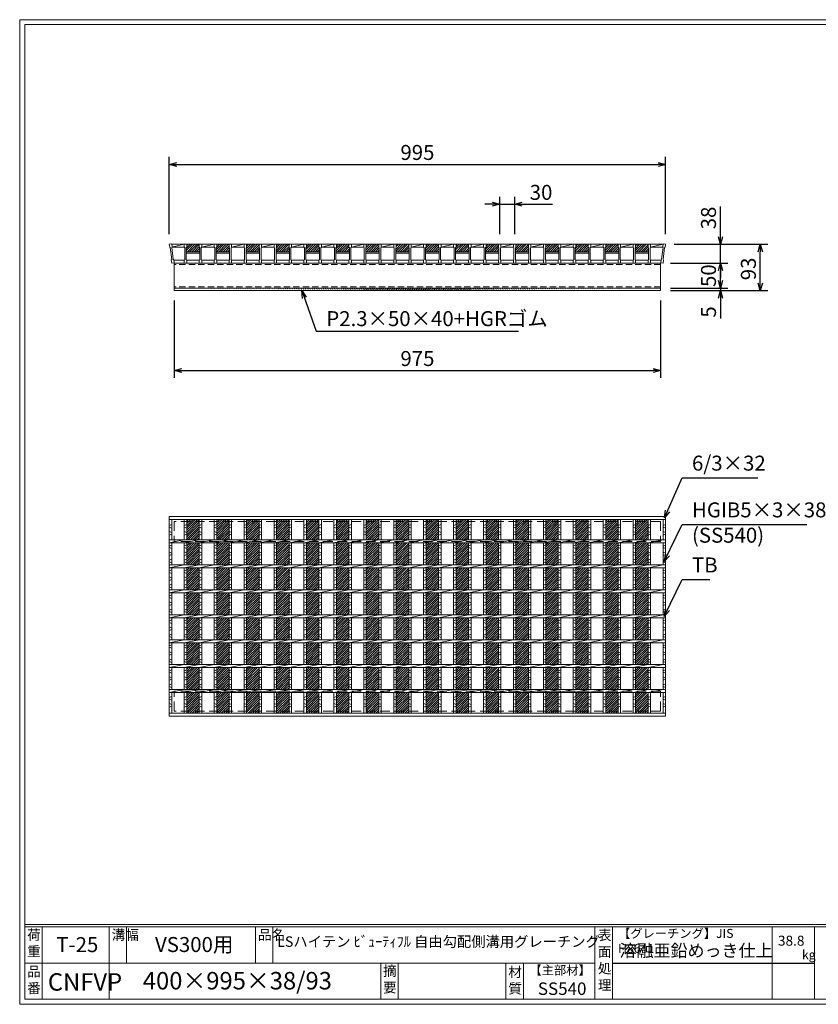
# Model space of a CAD drawing. Units: millimetres. Extents: x 0 to 2790, y 0 to 1973.
# Drawn here: x 0 to 1601, y 0 to 1973 of the extents above; entities that cross this region are included whole.
import ezdxf

# ---------------------------------------------------------------- set-up
doc = ezdxf.new("R2010")
doc.units = ezdxf.units.MM
doc.linetypes.add('HIDDEN', pattern=[9.525, 6.35, -3.175])
for name, color, linetype, lineweight in [('エンボス', 4, 'Continuous', 5), ('寸法線', 2, 'Continuous', 9), ('嵩上断面', 112, 'Continuous', 13), ('本体', 7, 'Continuous', 13)]:
    doc.layers.add(name, color=color, linetype=linetype, lineweight=lineweight)
doc.layers.add('外枠', color=7, linetype='Continuous')
doc.dimstyles.new('ISO-25', dxfattribs={"dimscale": 10, "dimtxt": 3, "dimasz": 1.5, "dimexe": 1.5, "dimexo": 2, "dimgap": 0.5, "dimtad": 1, "dimdsep": 46, "dimtxsty": 'Standard', "dimblk": 'OPEN30', "dimcen": 2.5, "dimadec": 0, "dimazin": 0, "dimtfac": 1, "dimtmove": 0, "dimatfit": 0, "dimldrblk": 'OPEN30', "dimfxl": 1, "dimarcsym": 0})

# ---------------------------------------------------------------- blocks, each defined once
blk = doc.blocks.new('_Open30')
at = {"color": 0, "linetype": 'ByBlock', "lineweight": -2}
for p, q in [((-1, 0.27), (0, 0)), ((0, 0), (-1, -0.27)), ((0, 0), (-1, 0))]:
    blk.add_line(p, q, dxfattribs=at)
blk = doc.blocks.new('*D10')
at = {"layer": 'Defpoints', "color": 0, "linetype": 'Continuous'}
for p in [(1292.5, 1523.3), (1405, 1523.3), (1287.5, 1485.3)]:
    blk.add_point(p, dxfattribs=at)
at = {"layer": '寸法線', "color": 0, "linetype": 'Continuous', "lineweight": -2}
for p, q in [((1405, 1538.3), (1405, 1598.6)), ((1312.5, 1523.3), (1420, 1523.3)), ((1405, 1485.3), (1405, 1523.3)), ((1307.5, 1485.3), (1420, 1485.3)), ((1405, 1470.3), (1405, 1455.3))]:
    blk.add_line(p, q, dxfattribs=at)
at = {"layer": '寸法線', "color": 0, "linetype": 'Continuous', "lineweight": -2, "xscale": 15, "yscale": 15, "zscale": 15}
for p, rotation in [((1405, 1523.3), 270), ((1405, 1485.3), 90)]:
    blk.add_blockref('_Open30', p, dxfattribs=dict(at, rotation=rotation))
at = {"layer": '寸法線', "color": 0, "linetype": 'Continuous', "insert": (1385, 1575.9), "char_height": 30, "attachment_point": 5, "rotation": 90}
blk.add_mtext('38', dxfattribs=at)
blk = doc.blocks.new('*D11')
at = {"layer": 'Defpoints', "color": 0, "linetype": 'Continuous'}
for p in [(1292.5, 1523.3), (1485, 1523.3), (1285, 1430.3)]:
    blk.add_point(p, dxfattribs=at)
at = {"layer": '寸法線', "color": 0, "linetype": 'Continuous', "lineweight": -2}
for p, q in [((1312.5, 1523.3), (1500, 1523.3)), ((1485, 1445.3), (1485, 1508.3)), ((1305, 1430.3), (1500, 1430.3))]:
    blk.add_line(p, q, dxfattribs=at)
at = {"layer": '寸法線', "color": 0, "linetype": 'Continuous', "lineweight": -2, "xscale": 15, "yscale": 15, "zscale": 15}
for p, rotation in [((1485, 1523.3), 90), ((1485, 1430.3), 270)]:
    blk.add_blockref('_Open30', p, dxfattribs=dict(at, rotation=rotation))
at = {"layer": '寸法線', "color": 0, "linetype": 'Continuous', "insert": (1465, 1473.8), "char_height": 30, "attachment_point": 5, "rotation": 90}
blk.add_mtext('93', dxfattribs=at)
blk = doc.blocks.new('*D12')
at = {"layer": 'Defpoints', "color": 0, "linetype": 'Continuous'}
for p in [(1295, 1683.3), (300, 1523.3), (1295, 1523.3)]:
    blk.add_point(p, dxfattribs=at)
at = {"layer": '寸法線', "color": 0, "linetype": 'Continuous', "lineweight": -2}
for p, q in [((300, 1543.3), (300, 1698.3)), ((1295, 1543.3), (1295, 1698.3)), ((315, 1683.3), (1280, 1683.3))]:
    blk.add_line(p, q, dxfattribs=at)
at = {"layer": '寸法線', "color": 0, "linetype": 'Continuous', "lineweight": -2, "xscale": 15, "yscale": 15, "zscale": 15, "rotation": 180}
blk.add_blockref('_Open30', (300, 1683.3), dxfattribs=at)
at = {"layer": '寸法線', "color": 0, "linetype": 'Continuous', "lineweight": -2, "xscale": 15, "yscale": 15, "zscale": 15}
blk.add_blockref('_Open30', (1295, 1683.3), dxfattribs=at)
at = {"layer": '寸法線', "color": 0, "linetype": 'Continuous', "insert": (797.5, 1703.3), "char_height": 30, "attachment_point": 5}
blk.add_mtext('995', dxfattribs=at)
blk = doc.blocks.new('*D25')
at = {"layer": 'Defpoints', "color": 0, "ltscale": 3}
for p in [(992.5, 1603.3), (962.5, 1523.3), (992.5, 1523.3)]:
    blk.add_point(p, dxfattribs=at)
at = {"layer": '寸法線', "color": 0, "lineweight": -2, "ltscale": 3}
for p, q in [((962.5, 1543.3), (962.5, 1618.3)), ((992.5, 1543.3), (992.5, 1618.3)), ((947.5, 1603.3), (932.5, 1603.3)), ((962.5, 1603.3), (992.5, 1603.3)), ((1007.5, 1603.3), (1068.3, 1603.3))]:
    blk.add_line(p, q, dxfattribs=at)
at = {"layer": '寸法線', "color": 0, "lineweight": -2, "ltscale": 3, "xscale": 15, "yscale": 15, "zscale": 15}
blk.add_blockref('_Open30', (962.5, 1603.3), dxfattribs=at)
at = {"layer": '寸法線', "color": 0, "lineweight": -2, "ltscale": 3, "xscale": 15, "yscale": 15, "zscale": 15, "rotation": 180}
blk.add_blockref('_Open30', (992.5, 1603.3), dxfattribs=at)
at = {"layer": '寸法線', "color": 0, "ltscale": 3, "insert": (1045.4, 1623.3), "char_height": 30, "attachment_point": 5}
blk.add_mtext('30', dxfattribs=at)
blk = doc.blocks.new('*D27')
at = {"layer": 'Defpoints', "color": 0, "ltscale": 3}
for p in [(1285, 1485.3), (1405, 1485.3), (1285, 1435.3)]:
    blk.add_point(p, dxfattribs=at)
at = {"layer": '寸法線', "color": 0, "lineweight": -2, "ltscale": 3}
for p, q in [((1305, 1485.3), (1420, 1485.3)), ((1405, 1450.3), (1405, 1470.3)), ((1305, 1435.3), (1420, 1435.3))]:
    blk.add_line(p, q, dxfattribs=at)
at = {"layer": '寸法線', "color": 0, "lineweight": -2, "ltscale": 3, "xscale": 15, "yscale": 15, "zscale": 15}
for p, rotation in [((1405, 1485.3), 90), ((1405, 1435.3), 270)]:
    blk.add_blockref('_Open30', p, dxfattribs=dict(at, rotation=rotation))
at = {"layer": '寸法線', "color": 0, "ltscale": 3, "insert": (1385, 1460.3), "char_height": 30, "attachment_point": 5, "rotation": 90}
blk.add_mtext('50', dxfattribs=at)
blk = doc.blocks.new('*D28')
at = {"layer": 'Defpoints', "color": 0, "ltscale": 3}
for p in [(1285, 1435.3), (1285, 1430.3), (1405, 1430.3)]:
    blk.add_point(p, dxfattribs=at)
at = {"layer": '寸法線', "color": 0, "lineweight": -2, "ltscale": 3}
for p, q in [((1405, 1450.3), (1405, 1465.3)), ((1305, 1435.3), (1420, 1435.3)), ((1305, 1430.3), (1420, 1430.3)), ((1405, 1435.3), (1405, 1430.3)), ((1405, 1415.3), (1405, 1374.7))]:
    blk.add_line(p, q, dxfattribs=at)
at = {"layer": '寸法線', "color": 0, "lineweight": -2, "ltscale": 3, "xscale": 15, "yscale": 15, "zscale": 15}
for p, rotation in [((1405, 1435.3), 270), ((1405, 1430.3), 90)]:
    blk.add_blockref('_Open30', p, dxfattribs=dict(at, rotation=rotation))
at = {"layer": '寸法線', "color": 0, "ltscale": 3, "insert": (1385, 1387.5), "char_height": 30, "attachment_point": 5, "rotation": 90}
blk.add_mtext('5', dxfattribs=at)
blk = doc.blocks.new('*U36')
at = {"layer": 'エンボス', "ltscale": 3}
h = blk.add_hatch(dxfattribs=at)
h.set_pattern_fill('ANSI31', color=256)
h.set_pattern_definition([(45, (-478.4725, -1403.4138), (-2.245064, 2.245064), [])])
h.paths.add_polyline_path([(12.5, 194), (-12.5, 194), (-12.5, 153), (12.5, 153)])
h.paths.add_polyline_path([(12.5, 147), (-12.5, 147), (-12.5, 103), (12.5, 103)])
h.paths.add_polyline_path([(12.5, 97), (-12.5, 97), (-12.5, 53), (12.5, 53)])
h.paths.add_polyline_path([(12.5, 47), (-12.5, 47), (-12.5, 3), (12.5, 3)])
h.paths.add_polyline_path([(12.5, -3), (-12.5, -3), (-12.5, -47), (12.5, -47)])
h.paths.add_polyline_path([(12.5, -53), (-12.5, -53), (-12.5, -97), (12.5, -97)])
h.paths.add_polyline_path([(12.5, -103), (-12.5, -103), (-12.5, -147), (12.5, -147)])
h.paths.add_polyline_path([(12.5, -153), (-12.5, -153), (-12.5, -194), (12.5, -194)])
blk = doc.blocks.new('*U37')
at = {"layer": 'エンボス', "color": 0, "linetype": 'ByBlock', "lineweight": -2}
for p in [(0, 0), (60, 0), (120, 0), (180, 0), (240, 0), (300, 0), (360, 0), (420, 0), (480, 0), (540, 0), (600, 0), (660, 0), (720, 0), (780, 0), (840, 0), (900, 0)]:
    blk.add_blockref('*U36', p, dxfattribs=at)
blk = doc.blocks.new('*D39')
at = {"layer": 'Defpoints', "color": 0, "linetype": 'Continuous'}
for p in [(310, 1430.3), (1285, 1430.3), (1285, 1270.3)]:
    blk.add_point(p, dxfattribs=at)
at = {"layer": '寸法線', "color": 0, "linetype": 'Continuous', "lineweight": -2}
for p, q in [((310, 1410.3), (310, 1255.3)), ((1285, 1410.3), (1285, 1255.3)), ((325, 1270.3), (1270, 1270.3))]:
    blk.add_line(p, q, dxfattribs=at)
at = {"layer": '寸法線', "color": 0, "linetype": 'Continuous', "lineweight": -2, "xscale": 15, "yscale": 15, "zscale": 15, "rotation": 180}
blk.add_blockref('_Open30', (310, 1270.3), dxfattribs=at)
at = {"layer": '寸法線', "color": 0, "linetype": 'Continuous', "lineweight": -2, "xscale": 15, "yscale": 15, "zscale": 15}
blk.add_blockref('_Open30', (1285, 1270.3), dxfattribs=at)
at = {"layer": '寸法線', "color": 0, "linetype": 'Continuous', "insert": (797.5, 1290.3), "char_height": 30, "attachment_point": 5}
blk.add_mtext('975', dxfattribs=at)
blk = doc.blocks.new('*U40')
at = {"layer": 'エンボス', "ltscale": 3}
h = blk.add_hatch(dxfattribs=at)
h.set_pattern_fill('ANSI31', color=256)
h.set_pattern_definition([(45, (-520.9725, -669.0232), (-2.245064, 2.245064), [])])
h.paths.add_polyline_path([(0, 13), (0, 19), (-25, 19), (-25, 13), (-26, 12), (-26, 4), (1, 4), (1, 12)])
at = {"layer": '本体'}
for p, q in [((-30, 19), (-25, 19)), ((-30, 19), (-30, 13)), ((-30, 19), (-25, 19)), ((-30, 19), (-30, 13)), ((-30, 19), (-25, 19)), ((-30, 19), (-30, 13)), ((-30, 13), (-29, 12)), ((-30, 13), (-29, 12)), ((-30, 13), (-29, 12)), ((-29, 12), (-29, -12)), ((-29, 12), (-29, -12)), ((-29, 12), (-29, -12)), ((-25, 13), (-26, 12)), ((-25, 13), (-26, 12)), ((-25, 13), (-26, 12)), ((-26, 12), (-26, -12)), ((-26, 12), (-26, -12)), ((-26, 12), (-26, -12)), ((-25, 19), (-25, 13)), ((-25, 19), (-25, 13)), ((-25, 19), (-25, 13)), ((0, 19), (5, 19)), ((0, 19), (0, 13)), ((0, 19), (5, 19)), ((0, 19), (0, 13)), ((0, 19), (5, 19)), ((0, 19), (0, 13)), ((0, 13), (1, 12)), ((0, 13), (1, 12)), ((0, 13), (1, 12)), ((1, 12), (1, -12)), ((1, 12), (1, -12)), ((1, 12), (1, -12)), ((5, 13), (4, 12)), ((5, 13), (4, 12)), ((5, 13), (4, 12)), ((4, 12), (4, -12)), ((4, 12), (4, -12)), ((4, 12), (4, -12)), ((5, 19), (5, 13)), ((5, 19), (5, 13)), ((5, 19), (5, 13)), ((-30, -13), (-29, -12)), ((-30, -13), (-29, -12)), ((-30, -13), (-29, -12)), ((-30, -19), (-30, -13)), ((-30, -19), (-30, -13)), ((-30, -19), (-30, -13)), ((-30, -19), (-25, -19)), ((-30, -19), (-25, -19)), ((-30, -19), (-25, -19)), ((-25, -13), (-26, -12)), ((-25, -13), (-26, -12)), ((-25, -13), (-26, -12)), ((-25, -19), (-25, -13)), ((-25, -19), (-25, -13)), ((-25, -19), (-25, -13)), ((0, -13), (1, -12)), ((0, -13), (1, -12)), ((0, -13), (1, -12)), ((0, -19), (0, -13)), ((0, -19), (0, -13)), ((0, -19), (0, -13)), ((0, -19), (5, -19)), ((0, -19), (5, -19)), ((0, -19), (5, -19)), ((5, -13), (4, -12)), ((5, -13), (4, -12)), ((5, -13), (4, -12)), ((5, -19), (5, -13)), ((5, -19), (5, -13)), ((5, -19), (5, -13))]:
    blk.add_line(p, q, dxfattribs=at)
at = {"layer": '本体', "linetype": 'Continuous'}
for p, q in [((-26, 4), (1, 4)), ((-26, 1), (1, 1)), ((-25, 19), (0, 19)), ((5, 19), (30, 19)), ((5, 13), (30, 19)), ((5, 13), (30, 13)), ((-25, -13), (0, -13)), ((5, -13), (30, -13))]:
    blk.add_line(p, q, dxfattribs=at)
blk = doc.blocks.new('*U41')
at = {"layer": '本体', "color": 0, "linetype": 'ByBlock', "lineweight": -2}
for p in [(0, 0), (60, 0), (120, 0), (180, 0), (240, 0), (300, 0), (360, 0), (420, 0), (480, 0), (540, 0), (600, 0), (660, 0), (720, 0), (780, 0), (840, 0)]:
    blk.add_blockref('*U40', p, dxfattribs=at)
blk = doc.blocks.new('*U42')
at = {"layer": 'エンボス', "linetype": 'Continuous'}
for p, q in [((-30, 181.6), (-25, 183.6)), ((-25, 176.6), (-30, 178.6)), ((0, 181.6), (5, 183.6)), ((5, 176.6), (0, 178.6)), ((-30, 169.6), (-25, 167.6)), ((-25, 164.6), (-30, 162.6)), ((0, 169.6), (5, 167.6)), ((5, 164.6), (0, 162.6)), ((-30, 140.8), (-25, 142.8)), ((0, 140.8), (5, 142.8)), ((-25, 135.8), (-30, 137.8)), ((-30, 128.8), (-25, 126.8)), ((-25, 123.8), (-30, 121.8)), ((5, 135.8), (0, 137.8)), ((0, 128.8), (5, 126.8)), ((5, 123.8), (0, 121.8)), ((-30, 112.2), (-25, 114.2)), ((-25, 107.2), (-30, 109.2)), ((0, 112.2), (5, 114.2)), ((5, 107.2), (0, 109.2)), ((-30, 90.8), (-25, 92.8)), ((-25, 85.8), (-30, 87.8)), ((0, 90.8), (5, 92.8)), ((5, 85.8), (0, 87.8)), ((-30, 78.8), (-25, 76.8)), ((-25, 73.8), (-30, 71.8)), ((-30, 62.2), (-25, 64.2)), ((-25, 57.2), (-30, 59.2)), ((0, 78.8), (5, 76.8)), ((5, 73.8), (0, 71.8)), ((0, 62.2), (5, 64.2)), ((5, 57.2), (0, 59.2)), ((-30, 40.8), (-25, 42.8)), ((0, 40.8), (5, 42.8)), ((-25, 35.8), (-30, 37.8)), ((-30, 28.8), (-25, 26.8)), ((-25, 23.8), (-30, 21.8)), ((5, 35.8), (0, 37.8)), ((0, 28.8), (5, 26.8)), ((5, 23.8), (0, 21.8)), ((-30, 12.2), (-25, 14.2)), ((-25, 7.2), (-30, 9.2)), ((0, 12.2), (5, 14.2)), ((5, 7.2), (0, 9.2)), ((-30, -9.2), (-25, -7.2)), ((-25, -14.2), (-30, -12.2)), ((0, -9.2), (5, -7.2)), ((5, -14.2), (0, -12.2)), ((-30, -21.2), (-25, -23.2)), ((-25, -26.2), (-30, -28.2)), ((-30, -37.8), (-25, -35.8)), ((0, -21.2), (5, -23.2)), ((5, -26.2), (0, -28.2)), ((0, -37.8), (5, -35.8)), ((-25, -42.8), (-30, -40.8)), ((-30, -59.2), (-25, -57.2)), ((5, -42.8), (0, -40.8)), ((0, -59.2), (5, -57.2)), ((-25, -64.2), (-30, -62.2)), ((-30, -71.2), (-25, -73.2)), ((-25, -76.2), (-30, -78.2)), ((5, -64.2), (0, -62.2)), ((0, -71.2), (5, -73.2)), ((5, -76.2), (0, -78.2)), ((-30, -87.8), (-25, -85.8)), ((-25, -92.8), (-30, -90.8)), ((0, -87.8), (5, -85.8)), ((5, -92.8), (0, -90.8)), ((-30, -109.2), (-25, -107.2)), ((-25, -114.2), (-30, -112.2)), ((0, -109.2), (5, -107.2)), ((5, -114.2), (0, -112.2)), ((-30, -121.2), (-25, -123.2)), ((-25, -126.2), (-30, -128.2)), ((-30, -137.8), (-25, -135.8)), ((0, -121.2), (5, -123.2)), ((5, -126.2), (0, -128.2)), ((0, -137.8), (5, -135.8)), ((-25, -142.8), (-30, -140.8)), ((5, -142.8), (0, -140.8)), ((-30, -162.9), (-25, -160.9)), ((-25, -167.9), (-30, -165.9)), ((-30, -174.9), (-25, -176.9)), ((0, -162.9), (5, -160.9)), ((5, -167.9), (0, -165.9)), ((0, -174.9), (5, -176.9)), ((-25, -179.9), (-30, -181.9)), ((5, -179.9), (0, -181.9))]:
    blk.add_line(p, q, dxfattribs=at)
at = {"layer": '本体', "linetype": 'Continuous'}
for p, q in [((-30, 194), (-30, 153)), ((-25, 194), (-25, 153)), ((0, 194), (0, 153)), ((5, 194), (5, 153)), ((-30, 147), (0, 153)), ((-30, 147), (-30, 103)), ((-25, 147), (-25, 103)), ((0, 147), (30, 153)), ((0, 147), (0, 103)), ((5, 147), (5, 103)), ((-30, 97), (0, 103)), ((0, 97), (30, 103)), ((-30, 97), (-30, 53)), ((-25, 97), (-25, 53)), ((0, 97), (0, 53)), ((5, 97), (5, 53)), ((-30, 47), (0, 53)), ((-30, 47), (-30, 3)), ((-25, 47), (-25, 3)), ((0, 47), (30, 53)), ((0, 47), (0, 3)), ((5, 47), (5, 3)), ((-30, -3), (0, 3)), ((0, -3), (30, 3)), ((-30, -3), (-30, -47)), ((-25, -3), (-25, -47)), ((0, -3), (0, -47)), ((5, -3), (5, -47)), ((-30, -53), (0, -47)), ((-30, -53), (-30, -97)), ((-25, -53), (-25, -97)), ((0, -53), (30, -47)), ((0, -53), (0, -97)), ((5, -53), (5, -97)), ((-30, -103), (0, -97)), ((0, -103), (30, -97)), ((-30, -103), (-30, -147)), ((-25, -103), (-25, -147)), ((0, -103), (0, -147)), ((5, -103), (5, -147)), ((-30, -153), (0, -147)), ((-30, -153), (-30, -194)), ((-25, -153), (-25, -194)), ((0, -153), (30, -147)), ((0, -153), (0, -194)), ((5, -153), (5, -194))]:
    blk.add_line(p, q, dxfattribs=at)
blk = doc.blocks.new('*U43')
at = {"layer": '本体', "color": 0, "linetype": 'ByBlock', "lineweight": -2}
for p in [(0, 0), (60, 0), (120, 0), (180, 0), (240, 0), (300, 0), (360, 0), (420, 0), (480, 0), (540, 0), (600, 0), (660, 0), (720, 0), (780, 0), (840, 0), (900, 0)]:
    blk.add_blockref('*U42', p, dxfattribs=at)

msp = doc.modelspace()

# ---------------------------------------------------------------- hatches: boundary and pattern name
at = {"layer": 'エンボス', "ltscale": 3}
h = msp.add_hatch(dxfattribs=at)
h.set_pattern_fill('ANSI31', color=256)
h.set_pattern_definition([(45, (739.0275, 835.246), (-2.245064, 2.245064), [])])
h.paths.add_polyline_path([(1260, 1517.269), (1260, 1523.269), (1235, 1523.269), (1235, 1517.269), (1234, 1516.269), (1234, 1508.269), (1261, 1508.269), (1261, 1516.269)])
at = {"layer": '嵩上断面', "ltscale": 3}
h = msp.add_hatch(dxfattribs=at)
h.set_pattern_fill('ANSI31', color=256, style=0)
h.set_pattern_definition([(45, (-130.9725, 829.246), (-2.245064, 2.245064), [])])
edge = h.paths.add_edge_path()
edge.add_line((1285, 1435.269), (310, 1435.269))
edge.add_line((1285, 1430.269), (310, 1430.269))

# ---------------------------------------------------------------- linework, layer by layer
at = {"layer": 'エンボス', "linetype": 'Continuous'}
for p, q in [((300, 959.319), (305, 961.319)), ((305, 954.319), (300, 956.319)), ((300, 947.319), (305, 945.319)), ((1290, 959.319), (1295, 961.319)), ((1295, 954.319), (1290, 956.319)), ((1290, 947.319), (1295, 945.319)), ((305, 942.319), (300, 940.319)), ((1295, 942.319), (1290, 940.319)), ((300, 918.464), (305, 920.464)), ((305, 913.464), (300, 915.464)), ((1290, 918.464), (1295, 920.464)), ((1295, 913.464), (1290, 915.464)), ((300, 906.464), (305, 904.464)), ((305, 901.464), (300, 899.464)), ((300, 889.948), (305, 891.948)), ((1290, 906.464), (1295, 904.464)), ((1295, 901.464), (1290, 899.464)), ((1290, 889.948), (1295, 891.948)), ((305, 884.948), (300, 886.948)), ((300, 868.464), (305, 870.464)), ((1295, 884.948), (1290, 886.948)), ((1290, 868.464), (1295, 870.464)), ((305, 863.464), (300, 865.464)), ((300, 856.464), (305, 854.464)), ((305, 851.464), (300, 849.464)), ((1295, 863.464), (1290, 865.464)), ((1290, 856.464), (1295, 854.464)), ((1295, 851.464), (1290, 849.464)), ((300, 839.948), (305, 841.948)), ((305, 834.948), (300, 836.948)), ((1290, 839.948), (1295, 841.948)), ((1295, 834.948), (1290, 836.948)), ((300, 818.464), (305, 820.464)), ((305, 813.464), (300, 815.464)), ((1290, 818.464), (1295, 820.464)), ((1295, 813.464), (1290, 815.464)), ((300, 806.464), (305, 804.464)), ((305, 801.464), (300, 799.464)), ((300, 789.948), (305, 791.948)), ((1290, 806.464), (1295, 804.464)), ((1295, 801.464), (1290, 799.464)), ((1290, 789.948), (1295, 791.948)), ((305, 784.948), (300, 786.948)), ((300, 768.464), (305, 770.464)), ((1295, 784.948), (1290, 786.948)), ((1290, 768.464), (1295, 770.464)), ((305, 763.464), (300, 765.464)), ((300, 756.464), (305, 754.464)), ((305, 751.464), (300, 749.464)), ((1295, 763.464), (1290, 765.464)), ((1290, 756.464), (1295, 754.464)), ((1295, 751.464), (1290, 749.464)), ((300, 739.948), (305, 741.948)), ((305, 734.948), (300, 736.948)), ((1290, 739.948), (1295, 741.948)), ((1295, 734.948), (1290, 736.948)), ((300, 718.464), (305, 720.464)), ((305, 713.464), (300, 715.464)), ((1290, 718.464), (1295, 720.464)), ((1295, 713.464), (1290, 715.464)), ((300, 706.464), (305, 704.464)), ((305, 701.464), (300, 699.464)), ((300, 689.948), (305, 691.948)), ((1290, 706.464), (1295, 704.464)), ((1295, 701.464), (1290, 699.464)), ((1290, 689.948), (1295, 691.948)), ((305, 684.948), (300, 686.948)), ((1295, 684.948), (1290, 686.948)), ((300, 668.464), (305, 670.464)), ((305, 663.464), (300, 665.464)), ((300, 656.464), (305, 654.464)), ((305, 651.464), (300, 649.464)), ((1290, 668.464), (1295, 670.464)), ((1295, 663.464), (1290, 665.464)), ((1290, 656.464), (1295, 654.464)), ((1295, 651.464), (1290, 649.464)), ((300, 639.948), (305, 641.948)), ((305, 634.948), (300, 636.948)), ((1290, 639.948), (1295, 641.948)), ((1295, 634.948), (1290, 636.948)), ((300, 614.819), (305, 616.819)), ((305, 609.819), (300, 611.819)), ((1290, 614.819), (1295, 616.819)), ((1295, 609.819), (1290, 611.819)), ((300, 602.819), (305, 600.819)), ((305, 597.819), (300, 595.819)), ((1290, 602.819), (1295, 600.819)), ((1295, 597.819), (1290, 595.819))]:
    msp.add_line(p, q, dxfattribs=at)
at = {"layer": '外枠', "lineweight": 9, "ltscale": 80}
for p, q in [((2789.511, 1973.269), (0, 1973.269)), ((0, 0), (0, 1973.269)), ((0, 0), (2789.511, 0))]:
    msp.add_line(p, q, dxfattribs=at)
at = {"layer": '外枠', "lineweight": 9, "ltscale": 100}
for p, q in [((10, 1963.878), (2780.12, 1963.878)), ((10, 1963.878), (10, 10)), ((45, 155.399), (45, 10)), ((179.104, 155.399), (179.104, 10)), ((214.104, 155.399), (214.104, 82.7)), ((472.565, 155.399), (472.565, 82.7)), ((507.565, 155.399), (507.565, 82.7)), ((723.828, 82.7), (723.828, 10)), ((758.828, 82.7), (758.828, 10)), ((974.951, 82.7), (974.951, 10)), ((1009.951, 82.7), (1009.951, 10)), ((10, 10), (2780.12, 10))]:
    msp.add_line(p, q, dxfattribs=at)
at = {"layer": '外枠', "linetype": 'Continuous', "lineweight": 9, "ltscale": 100}
for p, q in [((10, 160.095), (2780.12, 160.095)), ((10, 155.399), (2780.12, 155.399)), ((1153.531, 155.399), (1153.531, 10)), ((1188.532, 155.399), (1188.532, 10)), ((1508.68, 155.399), (1508.68, 10)), ((1593.951, 155.399), (1593.951, 10)), ((10, 82.7), (1153.53, 82.7))]:
    msp.add_line(p, q, dxfattribs=at)
at = {"layer": '外枠', "ltscale": 3}
msp.add_line((1188.532, 82.7), (1593.951, 82.7), dxfattribs=at)
at = {"layer": '嵩上断面', "linetype": 'Continuous'}
for p, q in [((1285, 1485.269), (310, 1485.269)), ((310, 1485.269), (310, 1430.269)), ((1285, 1485.269), (1285, 1430.269)), ((1285, 1435.269), (310, 1435.269)), ((1285, 1430.269), (310, 1430.269))]:
    msp.add_line(p, q, dxfattribs=at)
at = {"layer": '嵩上断面', "linetype": 'HIDDEN', "ltscale": 2}
for p, q in [((1285, 1482.969), (310, 1482.969)), ((1285, 1437.569), (310, 1437.569))]:
    msp.add_line(p, q, dxfattribs=at)
at = {"layer": '嵩上断面', "linetype": 'HIDDEN', "lineweight": 9, "ltscale": 3}
for p, q in [((1285, 967.707), (310, 967.707)), ((310, 967.707), (310, 927.707)), ((1285, 967.707), (1285, 927.707)), ((1285, 927.707), (310, 927.707)), ((1285, 627.707), (310, 627.707)), ((310, 587.707), (310, 627.707)), ((1285, 587.707), (1285, 627.707)), ((1285, 587.707), (310, 587.707))]:
    msp.add_line(p, q, dxfattribs=at)
at = {"layer": '本体'}
for p, q in [((300, 1523.269), (304.96, 1523.9)), ((300, 1523.269), (304.96, 1523.9)), ((300, 1523.269), (304.96, 1523.9)), ((300, 1523.269), (300.757, 1517.317)), ((300, 1523.269), (300.757, 1517.317)), ((300, 1523.269), (300.757, 1517.317)), ((304.96, 1523.9), (305.717, 1517.948)), ((304.96, 1523.9), (305.717, 1517.948)), ((304.96, 1523.9), (305.717, 1517.948)), ((1230, 1523.269), (1235, 1523.269)), ((1230, 1523.269), (1230, 1517.269)), ((1230, 1523.269), (1235, 1523.269)), ((1230, 1523.269), (1230, 1517.269)), ((1230, 1523.269), (1235, 1523.269)), ((1230, 1523.269), (1230, 1517.269)), ((1235, 1523.269), (1235, 1517.269)), ((1235, 1523.269), (1235, 1517.269)), ((1235, 1523.269), (1235, 1517.269)), ((1260, 1523.269), (1265, 1523.269)), ((1260, 1523.269), (1260, 1517.269)), ((1260, 1523.269), (1265, 1523.269)), ((1260, 1523.269), (1260, 1517.269)), ((1260, 1523.269), (1265, 1523.269)), ((1260, 1523.269), (1260, 1517.269)), ((1265, 1523.269), (1265, 1517.269)), ((1265, 1523.269), (1265, 1517.269)), ((1265, 1523.269), (1265, 1517.269)), ((1290.04, 1523.9), (1289.283, 1517.948)), ((1290.04, 1523.9), (1289.283, 1517.948)), ((1290.04, 1523.9), (1289.283, 1517.948)), ((1295, 1523.269), (1290.04, 1523.9)), ((1295, 1523.269), (1290.04, 1523.9)), ((1295, 1523.269), (1290.04, 1523.9)), ((1295, 1523.269), (1294.243, 1517.317)), ((1295, 1523.269), (1294.243, 1517.317)), ((1295, 1523.269), (1294.243, 1517.317)), ((300.757, 1517.317), (301.875, 1516.451)), ((300.757, 1517.317), (301.875, 1516.451)), ((300.757, 1517.317), (301.875, 1516.451)), ((301.875, 1516.451), (304.903, 1492.643)), ((301.875, 1516.451), (304.903, 1492.643)), ((301.875, 1516.451), (304.903, 1492.643)), ((305.717, 1517.948), (304.851, 1516.83)), ((305.717, 1517.948), (304.851, 1516.83)), ((305.717, 1517.948), (304.851, 1516.83)), ((304.851, 1516.83), (307.879, 1493.021)), ((304.851, 1516.83), (307.879, 1493.021)), ((304.851, 1516.83), (307.879, 1493.021)), ((1230, 1517.269), (1231, 1516.269)), ((1230, 1517.269), (1231, 1516.269)), ((1230, 1517.269), (1231, 1516.269)), ((1231, 1516.269), (1231, 1492.269)), ((1231, 1516.269), (1231, 1492.269)), ((1231, 1516.269), (1231, 1492.269)), ((1235, 1517.269), (1234, 1516.269)), ((1235, 1517.269), (1234, 1516.269)), ((1235, 1517.269), (1234, 1516.269)), ((1234, 1516.269), (1234, 1492.269)), ((1234, 1516.269), (1234, 1492.269)), ((1234, 1516.269), (1234, 1492.269)), ((1260, 1517.269), (1261, 1516.269)), ((1260, 1517.269), (1261, 1516.269)), ((1260, 1517.269), (1261, 1516.269)), ((1261, 1516.269), (1261, 1492.269)), ((1261, 1516.269), (1261, 1492.269)), ((1261, 1516.269), (1261, 1492.269)), ((1265, 1517.269), (1264, 1516.269)), ((1265, 1517.269), (1264, 1516.269)), ((1265, 1517.269), (1264, 1516.269)), ((1264, 1516.269), (1264, 1492.269)), ((1264, 1516.269), (1264, 1492.269)), ((1264, 1516.269), (1264, 1492.269)), ((1290.149, 1516.83), (1287.121, 1493.021)), ((1290.149, 1516.83), (1287.121, 1493.021)), ((1290.149, 1516.83), (1287.121, 1493.021)), ((1289.283, 1517.948), (1290.149, 1516.83)), ((1289.283, 1517.948), (1290.149, 1516.83)), ((1289.283, 1517.948), (1290.149, 1516.83)), ((1293.125, 1516.451), (1290.097, 1492.643)), ((1293.125, 1516.451), (1290.097, 1492.643)), ((1293.125, 1516.451), (1290.097, 1492.643)), ((1294.243, 1517.317), (1293.125, 1516.451)), ((1294.243, 1517.317), (1293.125, 1516.451)), ((1294.243, 1517.317), (1293.125, 1516.451)), ((304.037, 1491.525), (304.903, 1492.643)), ((304.037, 1491.525), (304.903, 1492.643)), ((304.037, 1491.525), (304.903, 1492.643)), ((304.794, 1485.573), (304.037, 1491.525)), ((304.794, 1485.573), (304.037, 1491.525)), ((304.794, 1485.573), (304.037, 1491.525)), ((304.794, 1485.573), (309.754, 1486.204)), ((304.794, 1485.573), (309.754, 1486.204)), ((304.794, 1485.573), (309.754, 1486.204)), ((308.997, 1492.156), (307.879, 1493.021)), ((308.997, 1492.156), (307.879, 1493.021)), ((308.997, 1492.156), (307.879, 1493.021)), ((309.754, 1486.204), (308.997, 1492.156)), ((309.754, 1486.204), (308.997, 1492.156)), ((309.754, 1486.204), (308.997, 1492.156)), ((1230, 1491.269), (1231, 1492.269)), ((1230, 1491.269), (1231, 1492.269)), ((1230, 1491.269), (1231, 1492.269)), ((1230, 1485.269), (1230, 1491.269)), ((1230, 1485.269), (1230, 1491.269)), ((1230, 1485.269), (1230, 1491.269)), ((1230, 1485.269), (1235, 1485.269)), ((1230, 1485.269), (1235, 1485.269)), ((1230, 1485.269), (1235, 1485.269)), ((1235, 1491.269), (1234, 1492.269)), ((1235, 1491.269), (1234, 1492.269)), ((1235, 1491.269), (1234, 1492.269)), ((1235, 1485.269), (1235, 1491.269)), ((1235, 1485.269), (1235, 1491.269)), ((1235, 1485.269), (1235, 1491.269)), ((1260, 1491.269), (1261, 1492.269)), ((1260, 1491.269), (1261, 1492.269)), ((1260, 1491.269), (1261, 1492.269)), ((1260, 1485.269), (1260, 1491.269)), ((1260, 1485.269), (1260, 1491.269)), ((1260, 1485.269), (1260, 1491.269)), ((1260, 1485.269), (1265, 1485.269)), ((1260, 1485.269), (1265, 1485.269)), ((1260, 1485.269), (1265, 1485.269)), ((1265, 1491.269), (1264, 1492.269)), ((1265, 1491.269), (1264, 1492.269)), ((1265, 1491.269), (1264, 1492.269)), ((1265, 1485.269), (1265, 1491.269)), ((1265, 1485.269), (1265, 1491.269)), ((1265, 1485.269), (1265, 1491.269)), ((1285.246, 1486.204), (1286.003, 1492.156)), ((1285.246, 1486.204), (1286.003, 1492.156)), ((1285.246, 1486.204), (1286.003, 1492.156)), ((1290.206, 1485.573), (1285.246, 1486.204)), ((1290.206, 1485.573), (1285.246, 1486.204)), ((1290.206, 1485.573), (1285.246, 1486.204)), ((1286.003, 1492.156), (1287.121, 1493.021)), ((1286.003, 1492.156), (1287.121, 1493.021)), ((1286.003, 1492.156), (1287.121, 1493.021)), ((1290.963, 1491.525), (1290.097, 1492.643)), ((1290.963, 1491.525), (1290.097, 1492.643)), ((1290.963, 1491.525), (1290.097, 1492.643)), ((1290.206, 1485.573), (1290.963, 1491.525)), ((1290.206, 1485.573), (1290.963, 1491.525)), ((1290.206, 1485.573), (1290.963, 1491.525))]:
    msp.add_line(p, q, dxfattribs=at)
at = {"layer": '本体', "linetype": 'Continuous'}
for p, q in [((304.967, 1523.269), (330, 1523.269)), ((305, 1517.269), (330, 1523.269)), ((1235, 1523.269), (1260, 1523.269)), ((1265, 1523.269), (1290, 1523.269)), ((1265, 1517.269), (1290, 1523.269)), ((305, 1517.269), (330, 1517.269)), ((1234, 1508.269), (1261, 1508.269)), ((1234, 1505.269), (1261, 1505.269)), ((1265, 1517.269), (1290, 1517.269)), ((309.11, 1491.269), (330, 1491.269)), ((1235, 1491.269), (1260, 1491.269)), ((1265, 1491.269), (1285.89, 1491.269)), ((300, 977.707), (1295, 977.707)), ((300, 977.707), (300, 971.707)), ((300, 971.707), (1295, 971.707)), ((300, 971.707), (300, 930.707)), ((305, 971.707), (305, 930.707)), ((1290, 971.707), (1290, 930.707)), ((1295, 971.707), (1295, 930.707)), ((300, 930.707), (1295, 930.707)), ((300, 930.707), (300, 924.707)), ((300, 924.707), (330, 930.707)), ((300, 924.707), (1295, 924.707)), ((300, 924.707), (300, 880.707)), ((305, 924.707), (305, 880.707)), ((1290, 924.707), (1290, 880.707)), ((1295, 924.707), (1295, 880.707)), ((300, 880.707), (1295, 880.707)), ((300, 874.707), (330, 880.707)), ((300, 880.707), (300, 874.707)), ((300, 874.707), (1295, 874.707)), ((300, 874.707), (300, 830.707)), ((305, 874.707), (305, 830.707)), ((1290, 874.707), (1290, 830.707)), ((1295, 874.707), (1295, 830.707)), ((300, 830.707), (1295, 830.707)), ((300, 824.707), (330, 830.707)), ((300, 830.707), (300, 824.707)), ((300, 824.707), (1295, 824.707)), ((300, 824.707), (300, 780.707)), ((305, 824.707), (305, 780.707)), ((1290, 824.707), (1290, 780.707)), ((1295, 824.707), (1295, 780.707)), ((300, 780.707), (1295, 780.707)), ((300, 774.707), (330, 780.707)), ((300, 780.707), (300, 774.707)), ((300, 774.707), (1295, 774.707)), ((300, 774.707), (300, 730.707)), ((305, 774.707), (305, 730.707)), ((1290, 774.707), (1290, 730.707)), ((1295, 774.707), (1295, 730.707)), ((300, 730.707), (1295, 730.707)), ((300, 724.707), (330, 730.707)), ((300, 730.707), (300, 724.707)), ((300, 724.707), (1295, 724.707)), ((300, 724.707), (300, 680.707)), ((305, 724.707), (305, 680.707)), ((1290, 724.707), (1290, 680.707)), ((1295, 724.707), (1295, 680.707)), ((300, 680.707), (1295, 680.707)), ((300, 674.707), (330, 680.707)), ((300, 680.707), (300, 674.707)), ((300, 674.707), (300, 630.707)), ((300, 674.707), (1295, 674.707)), ((305, 674.707), (305, 630.707)), ((1290, 674.707), (1290, 630.707)), ((1295, 674.707), (1295, 630.707)), ((300, 630.707), (1295, 630.707)), ((300, 624.707), (330, 630.707)), ((300, 630.707), (300, 624.707)), ((300, 624.707), (300, 583.707)), ((300, 624.707), (1295, 624.707)), ((305, 624.707), (305, 583.707)), ((1290, 624.707), (1290, 583.707)), ((1295, 624.707), (1295, 583.707)), ((300, 583.707), (1295, 583.707)), ((300, 577.707), (300, 583.707)), ((300, 577.707), (1295, 577.707))]:
    msp.add_line(p, q, dxfattribs=at)
at = {"layer": '本体', "ltscale": 3}
msp.add_line((1295, 577.707), (1295, 977.707), dxfattribs=at)

# ---------------------------------------------------------------- block references
at = {"layer": 'エンボス'}
msp.add_blockref('*U37', (347.5, 777.707), dxfattribs=at)
at = {"layer": '本体'}
for name, p in [('*U41', (360, 1504.269)), ('*U43', (360, 777.707))]:
    msp.add_blockref(name, p, dxfattribs=at)

# ---------------------------------------------------------------- texts
at = {"layer": '外枠', "linetype": 'Continuous', "lineweight": 9, "ltscale": 100, "attachment_point": 1}
for s, insert, char_height, width in [('荷\\P重', (14.92, 149.332), 20, 30.0799), ('溝幅', (184.435, 149.307), 20, 29.6694), ('品名', (477.896, 149.307), 20, 29.6694), ('LSハイテン ﾋﾞｭｰﾃｨﾌﾙ 自由勾配側溝用グレーチング', (516.152, 136.154), 21, 704.06021), ('表\\P面\\P処\\P理', (1159.385, 148.611), 20, 1015.1375), ('【グレーチング】JIS\u3000H8641', (1199.762, 151.082), 18, 301.8661), ('T-25', (73.477, 134.573), 30, 126.3036), ('VS300用', (271.36, 134.794), 30, 187.7819), ('溶融亜鉛めっき仕上', (1202.678, 120.138), 25, 1015.1375), ('38.8', (1520.477, 137.5), 20, 1015.1375), ('kg', (1568.465, 108.414), 18, 25.456), ('摘\\P要', (728.478, 76.926), 20, 664.6119), ('【主部材】', (1022.193, 77.61), 18, 122.0406), ('品\\P番', (15.057, 75.82), 20, 23.52947), ('CNFVP', (56.449, 62.393), 35, 75.9983), ('400×995×38/93', (246.857, 64.818), 35, 532.9183), ('材\\P質', (979.733, 74.848), 20, 31.38948), ('SS540', (1038.975, 43.782), 25, 122.0406)]:
    msp.add_mtext(s, dxfattribs=dict(at, insert=insert, char_height=char_height, width=width))
at = {"layer": '寸法線', "linetype": 'Continuous', "char_height": 30}
for s, insert, attachment_point in [('P2.3×50×40+HGRゴム', (614.783, 1370.269), 4), ('6/3×32', (1347.992, 1060.207), 7), ('HGIB5×3×38', (1347.992, 966.511), 7), ('(SS540)', (1347.992, 915.734), 7), ('TB', (1347.992, 856.076), 7)]:
    msp.add_mtext(s, dxfattribs=dict(at, insert=insert, attachment_point=attachment_point))

# ---------------------------------------------------------------- dimensions: what is measured, and where the dimension line sits
at = {"layer": '寸法線', "linetype": 'Continuous'}
for base, p1, p2, picture, middle in [((1295, 1683.269), (300, 1523.269), (1295, 1523.269), '*D12', (797.5, 1703.269)), ((1285, 1270.269), (310, 1430.269), (1285, 1430.269), '*D39', (797.5, 1290.269))]:
    dim = msp.add_linear_dim(base=base, p1=p1, p2=p2, dimstyle='ISO-25', dxfattribs=at)
    dim.commit()
    dim.dimension.update_dxf_attribs({"geometry": picture, "text_midpoint": middle})
at = {"layer": '寸法線', "ltscale": 3}
dim = msp.add_linear_dim(base=(992.5, 1603.269), p1=(962.5, 1523.269), p2=(992.5, 1523.269), dimstyle='ISO-25', dxfattribs=at)
dim.commit()
dim.dimension.update_dxf_attribs({"geometry": '*D25', "text_midpoint": (1045.393, 1623.269)})
at = {"layer": '寸法線', "linetype": 'Continuous'}
dim = msp.add_linear_dim(base=(1405, 1523.269), p1=(1287.5, 1485.269), p2=(1292.5, 1523.269), angle=90, dimstyle='ISO-25', dxfattribs=at)
dim.commit()
dim.dimension.update_dxf_attribs({"geometry": '*D10', "text_midpoint": (1385, 1575.934)})
dim = msp.add_linear_dim(base=(1485, 1523.269), p1=(1285, 1430.269), p2=(1292.5, 1523.269), angle=90, dimstyle='ISO-25', dxfattribs=at)
dim.commit()
dim.dimension.update_dxf_attribs({"geometry": '*D11', "text_midpoint": (1485, 1473.769), "dimtype": 160})
at = {"layer": '寸法線', "ltscale": 3}
for base, p2, picture, middle in [((1405, 1485.269), (1285, 1485.269), '*D27', (1385, 1460.269)), ((1405, 1430.269), (1285, 1430.269), '*D28', (1385, 1387.503))]:
    dim = msp.add_linear_dim(base=base, p1=(1285, 1435.269), p2=p2, angle=90, dimstyle='ISO-25', dxfattribs=at)
    dim.commit()
    dim.dimension.update_dxf_attribs({"geometry": picture, "text_midpoint": middle})

# ---------------------------------------------------------------- leaders
at = {"layer": '寸法線', "linetype": 'Continuous', "annotation_type": 0, "has_hookline": 1, "hookline_direction": 0}
for points, text_width in [([(565.886, 1430.269), (594.783, 1349.355), (609.783, 1349.355)], 385.431), ([(1292.933, 974.628), (1327.992, 1055.207), (1342.992, 1055.207)], 132.183), ([(1292.5, 887.168), (1327.992, 961.511), (1342.992, 961.511)], 230.102), ([(1292.5, 777.209), (1327.992, 851.076), (1342.992, 851.076)], 35.787)]:
    msp.add_leader(points, dimstyle='ISO-25', override={"dimgap": 0.5, "dimtad": 1}, dxfattribs=dict(at, text_width=text_width))

doc.saveas('drawing.dxf')
